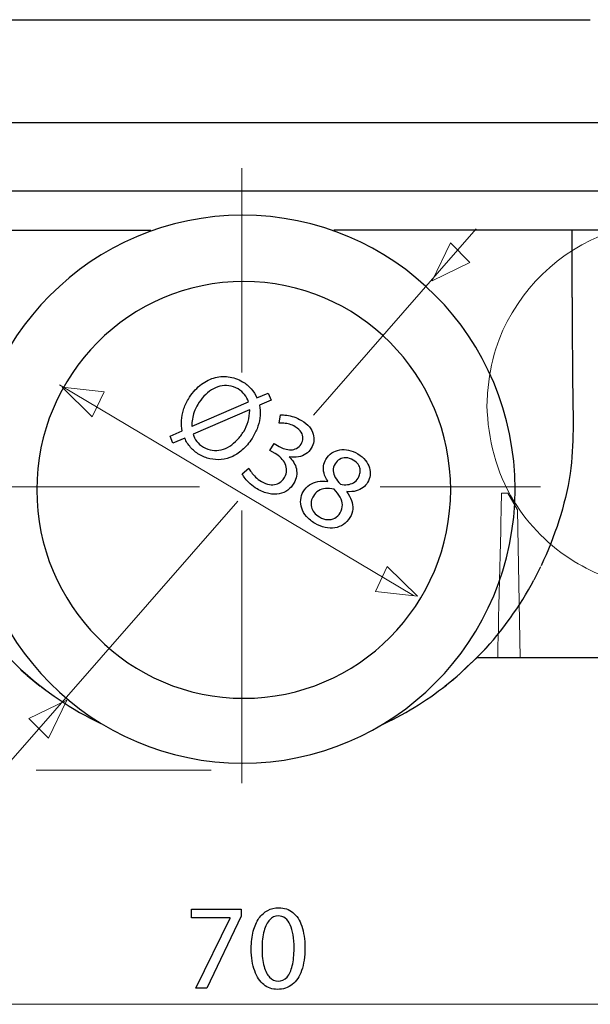
# Model space of a CAD drawing. Units: millimetres. Extents: x -48.2 to 48.2, y -36.6 to 36.6.
# Drawn here: x 14.4 to 32.6, y 1.2 to 32.6 of the extents above; entities that cross this region are included whole.
import ezdxf
from ezdxf.lldxf.tags import DXFTag

# ---------------------------------------------------------------- set-up
doc = ezdxf.new("R2010")
doc.units = ezdxf.units.MM
doc.header["$MEASUREMENT"] = 0
doc.layers.add('Ilustrace', color=7, linetype='Continuous')
tags = doc.linetypes.add('New Line14', pattern=[1, 0.5, -0.5]).pattern_tags.tags
tags[6:7] = [DXFTag(74, 4), DXFTag(75, 0), DXFTag(340, '0'), DXFTag(46, 1.0), DXFTag(50, 0.0), DXFTag(44, 0.0), DXFTag(45, 0.0)]
tags[4:5] = [DXFTag(74, 4), DXFTag(75, 0), DXFTag(340, '0'), DXFTag(46, 1.0), DXFTag(50, 0.0), DXFTag(44, 0.0), DXFTag(45, 0.0)]
tags = doc.linetypes.add('New Line15', pattern=[1, 0.5, -0.5]).pattern_tags.tags
tags[6:7] = [DXFTag(74, 4), DXFTag(75, 0), DXFTag(340, '0'), DXFTag(46, 1.0), DXFTag(50, 0.0), DXFTag(44, 0.0), DXFTag(45, 0.0)]
tags[4:5] = [DXFTag(74, 4), DXFTag(75, 0), DXFTag(340, '0'), DXFTag(46, 1.0), DXFTag(50, 0.0), DXFTag(44, 0.0), DXFTag(45, 0.0)]
tags = doc.linetypes.add('New Line16', pattern=[1, 0.5, -0.5]).pattern_tags.tags
tags[6:7] = [DXFTag(74, 4), DXFTag(75, 0), DXFTag(340, '0'), DXFTag(46, 1.0), DXFTag(50, 0.0), DXFTag(44, 0.0), DXFTag(45, 0.0)]
tags[4:5] = [DXFTag(74, 4), DXFTag(75, 0), DXFTag(340, '0'), DXFTag(46, 1.0), DXFTag(50, 0.0), DXFTag(44, 0.0), DXFTag(45, 0.0)]
tags = doc.linetypes.add('New Line17', pattern=[1.2, 0.5, -0.3, 0.1, -0.3]).pattern_tags.tags
tags[10:11] = [DXFTag(74, 4), DXFTag(75, 0), DXFTag(340, '0'), DXFTag(46, 1.0), DXFTag(50, 0.0), DXFTag(44, 0.0), DXFTag(45, 0.0)]
tags[8:9] = [DXFTag(74, 4), DXFTag(75, 0), DXFTag(340, '0'), DXFTag(46, 1.0), DXFTag(50, 0.0), DXFTag(44, 0.0), DXFTag(45, 0.0)]
tags[6:7] = [DXFTag(74, 4), DXFTag(75, 0), DXFTag(340, '0'), DXFTag(46, 1.0), DXFTag(50, 0.0), DXFTag(44, 0.0), DXFTag(45, 0.0)]
tags[4:5] = [DXFTag(74, 4), DXFTag(75, 0), DXFTag(340, '0'), DXFTag(46, 1.0), DXFTag(50, 0.0), DXFTag(44, 0.0), DXFTag(45, 0.0)]
tags = doc.linetypes.add('New Line20', pattern=[1.2, 0.5, -0.3, 0.1, -0.3]).pattern_tags.tags
tags[10:11] = [DXFTag(74, 4), DXFTag(75, 0), DXFTag(340, '0'), DXFTag(46, 1.0), DXFTag(50, 0.0), DXFTag(44, 0.0), DXFTag(45, 0.0)]
tags[8:9] = [DXFTag(74, 4), DXFTag(75, 0), DXFTag(340, '0'), DXFTag(46, 1.0), DXFTag(50, 0.0), DXFTag(44, 0.0), DXFTag(45, 0.0)]
tags[6:7] = [DXFTag(74, 4), DXFTag(75, 0), DXFTag(340, '0'), DXFTag(46, 1.0), DXFTag(50, 0.0), DXFTag(44, 0.0), DXFTag(45, 0.0)]
tags[4:5] = [DXFTag(74, 4), DXFTag(75, 0), DXFTag(340, '0'), DXFTag(46, 1.0), DXFTag(50, 0.0), DXFTag(44, 0.0), DXFTag(45, 0.0)]
tags = doc.linetypes.add('New Line24', pattern=[1.2, 0.5, -0.3, 0.1, -0.3]).pattern_tags.tags
tags[10:11] = [DXFTag(74, 4), DXFTag(75, 0), DXFTag(340, '0'), DXFTag(46, 1.0), DXFTag(50, 0.0), DXFTag(44, 0.0), DXFTag(45, 0.0)]
tags[8:9] = [DXFTag(74, 4), DXFTag(75, 0), DXFTag(340, '0'), DXFTag(46, 1.0), DXFTag(50, 0.0), DXFTag(44, 0.0), DXFTag(45, 0.0)]
tags[6:7] = [DXFTag(74, 4), DXFTag(75, 0), DXFTag(340, '0'), DXFTag(46, 1.0), DXFTag(50, 0.0), DXFTag(44, 0.0), DXFTag(45, 0.0)]
tags[4:5] = [DXFTag(74, 4), DXFTag(75, 0), DXFTag(340, '0'), DXFTag(46, 1.0), DXFTag(50, 0.0), DXFTag(44, 0.0), DXFTag(45, 0.0)]
tags = doc.linetypes.add('New Line25', pattern=[1.2, 0.5, -0.3, 0.1, -0.3]).pattern_tags.tags
tags[10:11] = [DXFTag(74, 4), DXFTag(75, 0), DXFTag(340, '0'), DXFTag(46, 1.0), DXFTag(50, 0.0), DXFTag(44, 0.0), DXFTag(45, 0.0)]
tags[8:9] = [DXFTag(74, 4), DXFTag(75, 0), DXFTag(340, '0'), DXFTag(46, 1.0), DXFTag(50, 0.0), DXFTag(44, 0.0), DXFTag(45, 0.0)]
tags[6:7] = [DXFTag(74, 4), DXFTag(75, 0), DXFTag(340, '0'), DXFTag(46, 1.0), DXFTag(50, 0.0), DXFTag(44, 0.0), DXFTag(45, 0.0)]
tags[4:5] = [DXFTag(74, 4), DXFTag(75, 0), DXFTag(340, '0'), DXFTag(46, 1.0), DXFTag(50, 0.0), DXFTag(44, 0.0), DXFTag(45, 0.0)]
tags = doc.linetypes.add('New Line3', pattern=[1, 0.5, -0.5]).pattern_tags.tags
tags[6:7] = [DXFTag(74, 4), DXFTag(75, 0), DXFTag(340, '0'), DXFTag(46, 1.0), DXFTag(50, 0.0), DXFTag(44, 0.0), DXFTag(45, 0.0)]
tags[4:5] = [DXFTag(74, 4), DXFTag(75, 0), DXFTag(340, '0'), DXFTag(46, 1.0), DXFTag(50, 0.0), DXFTag(44, 0.0), DXFTag(45, 0.0)]
tags = doc.linetypes.add('New Line4', pattern=[1, 0.5, -0.5]).pattern_tags.tags
tags[6:7] = [DXFTag(74, 4), DXFTag(75, 0), DXFTag(340, '0'), DXFTag(46, 1.0), DXFTag(50, 0.0), DXFTag(44, 0.0), DXFTag(45, 0.0)]
tags[4:5] = [DXFTag(74, 4), DXFTag(75, 0), DXFTag(340, '0'), DXFTag(46, 1.0), DXFTag(50, 0.0), DXFTag(44, 0.0), DXFTag(45, 0.0)]

msp = doc.modelspace()

# ---------------------------------------------------------------- linework, layer by layer
at = {"layer": 'Ilustrace', "color": 250, "lineweight": 30}
for points, knots in [([(2.4708, 32.2488), (2.4708, 32.2488), (3.2496, 32.3034), (3.2496, 32.3034), (3.2496, 32.3034), (3.2496, 32.3034), (7.0665, 32.5705), (7.0665, 32.5705), (7.0665, 32.5705), (7.0665, 32.5705), (7.8449, 32.625), (7.8449, 32.625), (7.8449, 32.625), (7.8449, 32.625), (8.6253, 32.6251), (8.6253, 32.6251), (8.6253, 32.6251), (8.6253, 32.6251), (31.8584, 32.6268), (31.8584, 32.6268), (31.8584, 32.6268), (31.8584, 32.6268), (32.6387, 32.6268), (32.6387, 32.6268)], [0, 0, 0, 0, 0.1428571, 0.1428571, 0.1428571, 0.1428571, 0.2857143, 0.2857143, 0.2857143, 0.2857143, 0.4285714, 0.4285714, 0.4285714, 0.4285714, 0.5714286, 0.5714286, 0.5714286, 0.5714286, 0.7142857, 0.7142857, 0.7142857, 0.7142857, 1, 1, 1, 1]), ([(21.5331, 26.3811), (26.3435, 26.3811), (30.2423, 22.4621), (30.2423, 17.6278), (30.2423, 17.6278), (30.2423, 12.7935), (26.3435, 8.8745), (21.5331, 8.8745), (21.5331, 8.8745), (16.7226, 8.8745), (12.8238, 12.7935), (12.8238, 17.6278), (12.8238, 17.6278), (12.8238, 22.4621), (16.7226, 26.3811), (21.5331, 26.3811)], [0, 0, 0, 0, 0.2, 0.2, 0.2, 0.2, 0.4, 0.4, 0.4, 0.4, 0.6, 0.6, 0.6, 0.6, 1, 1, 1, 1]), ([(33.1672, 25.9003), (33.1672, 25.9003), (33.0418, 25.8989), (33.0418, 25.8989), (33.0418, 25.8989), (33.0418, 25.8989), (24.4477, 25.8989), (24.4477, 25.8989)], [0, 0, 0, 0, 0.3333333, 0.3333333, 0.3333333, 0.3333333, 1, 1, 1, 1]), ([(21.5679, 24.2644), (25.2214, 24.2644), (28.1825, 21.2832), (28.1825, 17.6057), (28.1825, 17.6057), (28.1825, 13.9282), (25.2214, 10.947), (21.5679, 10.947), (21.5679, 10.947), (17.9144, 10.947), (14.9533, 13.9282), (14.9533, 17.6057), (14.9533, 17.6057), (14.9533, 21.2832), (17.9144, 24.2644), (21.5679, 24.2644)], [0, 0, 0, 0, 0.2, 0.2, 0.2, 0.2, 0.4, 0.4, 0.4, 0.4, 0.6, 0.6, 0.6, 0.6, 1, 1, 1, 1]), ([(32.0663, 23.7493), (32.0672, 22.8118), (32.0698, 21.8746), (32.0791, 20.9371), (32.0791, 20.9371), (32.0884, 19.9982), (32.135, 19.0591), (31.9973, 18.1266), (31.9973, 18.1266), (31.8462, 17.103), (31.5079, 16.1172), (31.0711, 15.1819)], [0, 0, 0, 0, 0.25, 0.25, 0.25, 0.25, 0.5, 0.5, 0.5, 0.5, 1, 1, 1, 1]), ([(26.0501, 10.1361), (26.8061, 10.4872), (27.5227, 10.9442), (28.1686, 11.4701), (28.1686, 11.4701), (28.4655, 11.7119), (28.7282, 11.9892), (29.0184, 12.2372)], [0, 0, 0, 0, 0.3333333, 0.3333333, 0.3333333, 0.3333333, 1, 1, 1, 1]), ([(14.6521, 11.6712), (14.6521, 11.6712), (14.8922, 11.4697), (14.8922, 11.4697), (14.8922, 11.4697), (14.8922, 11.4697), (15.0666, 11.3327), (15.0666, 11.3327)], [0, 0, 0, 0, 0.3333333, 0.3333333, 0.3333333, 0.3333333, 1, 1, 1, 1])]:
    msp.add_open_spline(points, degree=3, knots=knots, dxfattribs=at)
for points in [[(-0.7526, 29.3438), (-0.7526, 29.3438), (43.8127, 29.3438), (43.8127, 29.3438)], [(-1.0726, 27.1638), (-1.0726, 27.1638), (44.1329, 27.1638), (44.1329, 27.1638)], [(18.5941, 25.8922), (15.7355, 25.8922), (12.8771, 25.8922), (10.0182, 25.8922)], [(32.0663, 23.7493), (32.0663, 23.7493), (32.0663, 25.8928), (32.0663, 25.8928)], [(11.989, 15.1819), (12.6708, 13.7326), (13.6609, 12.5217), (14.8798, 11.4857)], [(31.0527, 15.1434), (31.0527, 15.1434), (30.8401, 14.719), (30.8401, 14.719)], [(29.1935, 12.4211), (29.8387, 13.1171), (30.3901, 13.8832), (30.8401, 14.719)], [(29.3203, 12.5582), (29.0339, 12.258), (28.7461, 11.9734), (28.4377, 11.6961)], [(42.9218, 12.2374), (42.9218, 12.2374), (29.0135, 12.2374), (29.0135, 12.2374)], [(14.4541, 11.8476), (15.2405, 11.1738), (16.0634, 10.5805), (17.0033, 10.1404)], [(27.9935, 11.3324), (27.9935, 11.3324), (28.386, 11.6526), (28.386, 11.6526)], [(15.2904, 11.167), (15.2904, 11.167), (15.1226, 11.288), (15.1226, 11.288)], [(15.1487, 11.2681), (15.1487, 11.2681), (15.1315, 11.2815), (15.1315, 11.2815)], [(26.1993, 10.2086), (26.1993, 10.2086), (26.057, 10.1404), (26.057, 10.1404)]]:
    msp.add_open_spline(points, degree=3, dxfattribs=at)
at = {"layer": 'Ilustrace', "color": 250, "linetype": 'New Line24', "lineweight": 15}
msp.add_open_spline([(21.511, 21.3572), (21.511, 21.3572), (21.511, 27.8836), (21.511, 27.8836)], degree=3, dxfattribs=at)
at = {"layer": 'Ilustrace', "color": 250, "linetype": 'New Line3', "lineweight": 15}
msp.add_open_spline([(29.3394, 20.3061), (29.3814, 19.216), (29.6256, 18.1885), (30.2011, 17.2499), (30.2011, 17.2499), (30.6816, 16.4656), (31.3478, 15.7995), (32.1321, 15.3187), (32.1321, 15.3187), (32.7853, 14.9186), (33.5163, 14.6489), (34.2732, 14.5288), (34.2732, 14.5288), (35.0296, 14.4092), (35.8086, 14.4398), (36.5535, 14.6184), (36.5535, 14.6184), (37.1492, 14.7615), (37.7216, 14.9987), (38.2442, 15.3187), (38.2442, 15.3187), (40.3803, 16.6278), (41.4604, 19.2351), (40.8754, 21.6714), (40.8754, 21.6714), (40.7325, 22.2671), (40.4954, 22.8396), (40.1751, 23.362), (40.1751, 23.362), (39.7748, 24.0154), (39.2458, 24.5875), (38.6261, 25.0378), (38.6261, 25.0378), (37.8819, 25.5785), (37.0116, 25.9391), (36.1031, 26.0829), (36.1031, 26.0829), (35.6993, 26.147), (35.5955, 26.139), (35.1881, 26.1549), (35.1881, 26.1549), (34.4118, 26.1245), (33.6721, 26.0089), (32.9498, 25.7096), (32.9498, 25.7096), (31.3812, 25.0601), (30.1499, 23.7281), (29.6254, 22.1134), (29.6254, 22.1134), (29.4735, 21.6462), (29.3983, 21.1784), (29.3616, 20.6981)], degree=3, knots=[0, 0, 0, 0, 0.0714286, 0.0714286, 0.0714286, 0.0714286, 0.1428571, 0.1428571, 0.1428571, 0.1428571, 0.2142857, 0.2142857, 0.2142857, 0.2142857, 0.2857143, 0.2857143, 0.2857143, 0.2857143, 0.3571429, 0.3571429, 0.3571429, 0.3571429, 0.4285714, 0.4285714, 0.4285714, 0.4285714, 0.5, 0.5, 0.5, 0.5, 0.5714286, 0.5714286, 0.5714286, 0.5714286, 0.6428571, 0.6428571, 0.6428571, 0.6428571, 0.7142857, 0.7142857, 0.7142857, 0.7142857, 0.7857143, 0.7857143, 0.7857143, 0.7857143, 0.8571429, 0.8571429, 0.8571429, 0.8571429, 1, 1, 1, 1], dxfattribs=at)
at = {"layer": 'Ilustrace', "color": 250, "lineweight": 15}
for points in [[(23.7937, 19.9971), (23.7937, 19.9971), (29.0022, 25.9466), (29.0022, 25.9466)], [(15.6794, 20.966), (15.6794, 20.966), (26.99, 14.2358), (26.99, 14.2358)], [(8.2688, 2.2632), (8.2688, 2.2632), (21.3845, 17.2451), (21.3845, 17.2451)], [(14.9302, 8.6516), (14.9302, 8.6516), (20.5305, 8.6516), (20.5305, 8.6516)], [(8.0367, 1.1716), (8.0367, 1.1716), (34.7925, 1.1716), (34.7925, 1.1716)]]:
    msp.add_open_spline(points, degree=3, dxfattribs=at)
at = {"layer": 'Ilustrace', "color": 250, "lineweight": 9}
for points in [[(28.7991, 24.8673), (28.7991, 24.8673), (28.7991, 24.8673), (28.7991, 24.8673), (28.7991, 24.8673), (28.7991, 24.8673), (28.7991, 24.8673), (28.7991, 24.8673), (28.7991, 24.8673), (28.7991, 24.8673), (27.5855, 24.2809), (27.5855, 24.2809), (27.5855, 24.2809), (27.5855, 24.2809), (28.172, 25.4944), (28.172, 25.4944), (28.172, 25.4944), (28.172, 25.4944), (28.172, 25.4944), (28.172, 25.4944), (28.172, 25.4944), (28.172, 25.4944), (28.172, 25.4944), (28.172, 25.4944), (28.172, 25.4944), (28.172, 25.4944), (28.7991, 24.8673), (28.7991, 24.8673)], [(16.7284, 19.9386), (16.7284, 19.9386), (16.7284, 19.9386), (16.7284, 19.9386), (16.7284, 19.9386), (16.7284, 19.9386), (16.7284, 19.9386), (16.7284, 19.9386), (16.7284, 19.9386), (16.7284, 19.9386), (15.7667, 20.8829), (15.7667, 20.8829), (15.7667, 20.8829), (15.7667, 20.8829), (17.107, 20.7405), (17.107, 20.7405), (17.107, 20.7405), (17.107, 20.7405), (17.107, 20.7405), (17.107, 20.7405), (17.107, 20.7405), (17.107, 20.7405), (17.107, 20.7405), (17.107, 20.7405), (17.107, 20.7405), (17.107, 20.7405), (16.7284, 19.9386), (16.7284, 19.9386)], [(25.778, 14.3548), (25.778, 14.3548), (25.778, 14.3548), (25.778, 14.3548), (25.778, 14.3548), (25.778, 14.3548), (25.778, 14.3548), (25.778, 14.3548), (25.778, 14.3548), (25.778, 14.3548), (27.1182, 14.2124), (27.1182, 14.2124), (27.1182, 14.2124), (27.1182, 14.2124), (26.1565, 15.1567), (26.1565, 15.1567), (26.1565, 15.1567), (26.1565, 15.1567), (26.1565, 15.1567), (26.1565, 15.1567), (26.1565, 15.1567), (26.1565, 15.1567), (26.1565, 15.1567), (26.1565, 15.1567), (26.1565, 15.1567), (26.1565, 15.1567), (25.778, 14.3548), (25.778, 14.3548)], [(15.3302, 9.678), (15.3302, 9.678), (15.3302, 9.678), (15.3302, 9.678), (15.3302, 9.678), (15.3302, 9.678), (15.3302, 9.678), (15.3302, 9.678), (15.3302, 9.678), (15.3302, 9.678), (15.9166, 10.8915), (15.9166, 10.8915), (15.9166, 10.8915), (15.9166, 10.8915), (14.7031, 10.305), (14.7031, 10.305), (14.7031, 10.305), (14.7031, 10.305), (14.7031, 10.305), (14.7031, 10.305), (14.7031, 10.305), (14.7031, 10.305), (14.7031, 10.305), (14.7031, 10.305), (14.7031, 10.305), (14.7031, 10.305), (15.3302, 9.678), (15.3302, 9.678)]]:
    msp.add_open_spline(points, degree=3, knots=[0, 0, 0, 0, 0.125, 0.125, 0.125, 0.125, 0.25, 0.25, 0.25, 0.25, 0.375, 0.375, 0.375, 0.375, 0.5, 0.5, 0.5, 0.5, 0.625, 0.625, 0.625, 0.625, 0.75, 0.75, 0.75, 0.75, 1, 1, 1, 1], dxfattribs=at)
at = {"layer": 'Ilustrace', "color": 250}
for points, knots in [([(19.3033, 19.0939), (19.3033, 19.0939), (19.6841, 19.2557), (19.6841, 19.2557), (19.6841, 19.2557), (19.7299, 19.1494), (19.7915, 19.0518), (19.8689, 18.9643), (19.8689, 18.9643), (19.9469, 18.8765), (20.0382, 18.8011), (20.1438, 18.7383), (20.1438, 18.7383), (20.2522, 18.6738), (20.3668, 18.6274), (20.4863, 18.5992), (20.4863, 18.5992), (20.6057, 18.571), (20.7272, 18.5627), (20.8505, 18.5752), (20.8505, 18.5752), (20.974, 18.5867), (21.096, 18.621), (21.2168, 18.6771), (21.2168, 18.6771), (21.3369, 18.7336), (21.4524, 18.8138), (21.5636, 18.9185), (21.5636, 18.9185), (21.6739, 19.023), (21.7762, 19.1532), (21.8701, 19.3096), (21.8701, 19.3096), (21.9359, 19.4202), (21.9873, 19.5319), (22.024, 19.6455), (22.024, 19.6455), (22.0616, 19.7593), (22.0844, 19.8722), (22.0929, 19.9838), (22.0929, 19.9838), (22.1008, 20.0958), (22.0936, 20.2039), (22.0721, 20.3093), (22.0721, 20.3093), (22.0721, 20.3093), (22.4495, 20.4731), (22.4495, 20.4731), (22.4495, 20.4731), (22.4495, 20.4731), (22.3441, 20.6983), (22.3441, 20.6983), (22.3441, 20.6983), (22.3441, 20.6983), (21.9867, 20.5452), (21.9867, 20.5452), (21.9867, 20.5452), (21.9418, 20.6532), (21.8813, 20.7502), (21.8047, 20.8364), (21.8047, 20.8364), (21.7275, 20.923), (21.6375, 20.9968), (21.5336, 21.0587), (21.5336, 21.0587), (21.3848, 21.1464), (21.2316, 21.2), (21.0727, 21.2201), (21.0727, 21.2201), (20.9143, 21.2398), (20.7575, 21.2255), (20.603, 21.1782), (20.603, 21.1782), (20.4479, 21.1312), (20.3022, 21.0509), (20.1643, 20.938), (20.1643, 20.938), (20.0269, 20.8248), (19.9047, 20.68), (19.798, 20.502), (19.798, 20.502), (19.7312, 20.3897), (19.6796, 20.2751), (19.6427, 20.1601), (19.6427, 20.1601), (19.6059, 20.045), (19.5839, 19.9309), (19.5765, 19.8187), (19.5765, 19.8187), (19.5697, 19.7061), (19.5771, 19.5971), (19.5987, 19.4917), (19.5987, 19.4917), (19.5987, 19.4917), (19.2193, 19.3245), (19.2193, 19.3245), (19.2193, 19.3245), (19.2193, 19.3245), (19.3033, 19.0939), (19.3033, 19.0939)], [0, 0, 0, 0, 0.0384615, 0.0384615, 0.0384615, 0.0384615, 0.0769231, 0.0769231, 0.0769231, 0.0769231, 0.1153846, 0.1153846, 0.1153846, 0.1153846, 0.1538462, 0.1538462, 0.1538462, 0.1538462, 0.1923077, 0.1923077, 0.1923077, 0.1923077, 0.2307692, 0.2307692, 0.2307692, 0.2307692, 0.2692308, 0.2692308, 0.2692308, 0.2692308, 0.3076923, 0.3076923, 0.3076923, 0.3076923, 0.3461538, 0.3461538, 0.3461538, 0.3461538, 0.3846154, 0.3846154, 0.3846154, 0.3846154, 0.4230769, 0.4230769, 0.4230769, 0.4230769, 0.4615385, 0.4615385, 0.4615385, 0.4615385, 0.5, 0.5, 0.5, 0.5, 0.5384615, 0.5384615, 0.5384615, 0.5384615, 0.5769231, 0.5769231, 0.5769231, 0.5769231, 0.6153846, 0.6153846, 0.6153846, 0.6153846, 0.6538462, 0.6538462, 0.6538462, 0.6538462, 0.6923077, 0.6923077, 0.6923077, 0.6923077, 0.7307692, 0.7307692, 0.7307692, 0.7307692, 0.7692308, 0.7692308, 0.7692308, 0.7692308, 0.8076923, 0.8076923, 0.8076923, 0.8076923, 0.8461538, 0.8461538, 0.8461538, 0.8461538, 0.8846154, 0.8846154, 0.8846154, 0.8846154, 0.9230769, 0.9230769, 0.9230769, 0.9230769, 1, 1, 1, 1]), ([(19.9156, 19.6372), (19.9156, 19.6372), (19.9069, 19.6379), (19.9069, 19.6379), (19.9069, 19.6379), (19.9077, 19.715), (19.9141, 19.7916), (19.9261, 19.8673), (19.9261, 19.8673), (19.9383, 19.9436), (19.9581, 20.0198), (19.9864, 20.0978), (19.9864, 20.0978), (20.0144, 20.1752), (20.0534, 20.2559), (20.1027, 20.3387), (20.1027, 20.3387), (20.1596, 20.4343), (20.2245, 20.5206), (20.2979, 20.5996), (20.2979, 20.5996), (20.3714, 20.6778), (20.4512, 20.7447), (20.5364, 20.7994), (20.5364, 20.7994), (20.6225, 20.8543), (20.7124, 20.8941), (20.8063, 20.9179), (20.8063, 20.9179), (20.9007, 20.9423), (20.9965, 20.9478), (21.0941, 20.9348), (21.0941, 20.9348), (21.1927, 20.9221), (21.2904, 20.8865), (21.388, 20.8292), (21.388, 20.8292), (21.4727, 20.7781), (21.5423, 20.7179), (21.5958, 20.6484), (21.5958, 20.6484), (21.6501, 20.5792), (21.6907, 20.5031), (21.7183, 20.4205), (21.7183, 20.4205), (21.7183, 20.4205), (19.9156, 19.6372), (19.9156, 19.6372)], [0, 0, 0, 0, 0.0769231, 0.0769231, 0.0769231, 0.0769231, 0.1538462, 0.1538462, 0.1538462, 0.1538462, 0.2307692, 0.2307692, 0.2307692, 0.2307692, 0.3076923, 0.3076923, 0.3076923, 0.3076923, 0.3846154, 0.3846154, 0.3846154, 0.3846154, 0.4615385, 0.4615385, 0.4615385, 0.4615385, 0.5384615, 0.5384615, 0.5384615, 0.5384615, 0.6153846, 0.6153846, 0.6153846, 0.6153846, 0.6923077, 0.6923077, 0.6923077, 0.6923077, 0.7692308, 0.7692308, 0.7692308, 0.7692308, 0.8461538, 0.8461538, 0.8461538, 0.8461538, 1, 1, 1, 1]), ([(21.7498, 20.1624), (21.7498, 20.1624), (21.7598, 20.1564), (21.7598, 20.1564), (21.7598, 20.1564), (21.7601, 20.0253), (21.7425, 19.9033), (21.7075, 19.7902), (21.7075, 19.7902), (21.6728, 19.6776), (21.6263, 19.5728), (21.5673, 19.4762), (21.5673, 19.4762), (21.5071, 19.3751), (21.439, 19.2846), (21.3632, 19.2041), (21.3632, 19.2041), (21.2874, 19.1235), (21.2059, 19.0561), (21.1193, 19.0015), (21.1193, 19.0015), (21.0321, 18.9473), (20.9419, 18.9084), (20.8486, 18.8856), (20.8486, 18.8856), (20.7544, 18.8626), (20.6595, 18.8574), (20.5636, 18.8708), (20.5636, 18.8708), (20.4677, 18.8842), (20.3731, 18.9187), (20.2794, 18.9737), (20.2794, 18.9737), (20.1888, 19.0276), (20.1176, 19.0888), (20.0665, 19.1561), (20.0665, 19.1561), (20.0149, 19.2236), (19.9782, 19.2997), (19.9544, 19.3838), (19.9544, 19.3838), (19.9544, 19.3838), (21.7498, 20.1624), (21.7498, 20.1624)], [0, 0, 0, 0, 0.0833333, 0.0833333, 0.0833333, 0.0833333, 0.1666667, 0.1666667, 0.1666667, 0.1666667, 0.25, 0.25, 0.25, 0.25, 0.3333333, 0.3333333, 0.3333333, 0.3333333, 0.4166667, 0.4166667, 0.4166667, 0.4166667, 0.5, 0.5, 0.5, 0.5, 0.5833333, 0.5833333, 0.5833333, 0.5833333, 0.6666667, 0.6666667, 0.6666667, 0.6666667, 0.75, 0.75, 0.75, 0.75, 0.8333333, 0.8333333, 0.8333333, 0.8333333, 1, 1, 1, 1]), ([(21.5184, 18.1191), (21.5403, 18.0737), (21.5734, 18.0231), (21.6169, 17.9671), (21.6169, 17.9671), (21.6603, 17.9112), (21.7139, 17.8545), (21.7772, 17.7965), (21.7772, 17.7965), (21.8409, 17.739), (21.9133, 17.6862), (21.9946, 17.637), (21.9946, 17.637), (22.1245, 17.5605), (22.249, 17.5105), (22.3679, 17.4864), (22.3679, 17.4864), (22.4868, 17.4623), (22.5975, 17.4612), (22.6999, 17.4815), (22.6999, 17.4815), (22.8023, 17.5018), (22.8937, 17.5415), (22.9739, 17.5992), (22.9739, 17.5992), (23.0535, 17.6571), (23.12, 17.7297), (23.1719, 17.817), (23.1719, 17.817), (23.2161, 17.8938), (23.2438, 17.9706), (23.2558, 18.0478), (23.2558, 18.0478), (23.2682, 18.1255), (23.2662, 18.2004), (23.2504, 18.2738), (23.2504, 18.2738), (23.2346, 18.3472), (23.2066, 18.4165), (23.167, 18.4815), (23.167, 18.4815), (23.1268, 18.5468), (23.0774, 18.6055), (23.0178, 18.6583), (23.0178, 18.6583), (23.0178, 18.6583), (23.0218, 18.6649), (23.0218, 18.6649), (23.0218, 18.6649), (23.1291, 18.6455), (23.2278, 18.6432), (23.3172, 18.6593), (23.3172, 18.6593), (23.4071, 18.675), (23.4871, 18.7071), (23.5562, 18.7549), (23.5562, 18.7549), (23.6252, 18.8026), (23.6822, 18.8642), (23.7275, 18.9404), (23.7275, 18.9404), (23.7672, 19.0071), (23.793, 19.0783), (23.805, 19.154), (23.805, 19.154), (23.8167, 19.2306), (23.8116, 19.3081), (23.7901, 19.3871), (23.7901, 19.3871), (23.7686, 19.4661), (23.727, 19.5428), (23.6655, 19.6178), (23.6655, 19.6178), (23.6049, 19.693), (23.5212, 19.7623), (23.4148, 19.8264), (23.4148, 19.8264), (23.3361, 19.8725), (23.2561, 19.9088), (23.1746, 19.9362), (23.1746, 19.9362), (23.0928, 19.9631), (23.015, 19.9815), (22.9412, 19.9916), (22.9412, 19.9916), (22.867, 20.0011), (22.8017, 20.0038), (22.7454, 19.999), (22.7454, 19.999), (22.7454, 19.999), (22.6984, 19.7379), (22.6984, 19.7379), (22.6984, 19.7379), (22.7436, 19.7419), (22.7952, 19.7413), (22.8537, 19.7358), (22.8537, 19.7358), (22.9119, 19.7313), (22.9725, 19.7193), (23.0356, 19.7013), (23.0356, 19.7013), (23.0981, 19.6837), (23.1586, 19.6575), (23.2172, 19.6233), (23.2172, 19.6233), (23.307, 19.5692), (23.3705, 19.5103), (23.4082, 19.4472), (23.4082, 19.4472), (23.4465, 19.3838), (23.4641, 19.3199), (23.4608, 19.2549), (23.4608, 19.2549), (23.4579, 19.1904), (23.4386, 19.1289), (23.403, 19.0703), (23.403, 19.0703), (23.3644, 19.0067), (23.3157, 18.9604), (23.2588, 18.9318), (23.2588, 18.9318), (23.2019, 18.9032), (23.1402, 18.888), (23.0749, 18.887), (23.0749, 18.887), (23.0092, 18.8854), (22.9441, 18.8948), (22.8793, 18.9138), (22.8793, 18.9138), (22.8149, 18.9333), (22.7556, 18.9588), (22.7011, 18.9912), (22.7011, 18.9912), (22.7011, 18.9912), (22.5377, 19.0885), (22.5377, 19.0885), (22.5377, 19.0885), (22.5377, 19.0885), (22.4068, 18.8684), (22.4068, 18.8684), (22.4068, 18.8684), (22.4068, 18.8684), (22.5702, 18.7711), (22.5702, 18.7711), (22.5702, 18.7711), (22.6419, 18.7285), (22.7058, 18.6791), (22.762, 18.6231), (22.762, 18.6231), (22.8183, 18.567), (22.8622, 18.5055), (22.8942, 18.4391), (22.8942, 18.4391), (22.9261, 18.3727), (22.9416, 18.3025), (22.94, 18.229), (22.94, 18.229), (22.9387, 18.156), (22.9158, 18.0808), (22.8724, 18.0042), (22.8724, 18.0042), (22.8458, 17.9569), (22.8101, 17.9134), (22.7647, 17.8749), (22.7647, 17.8749), (22.7194, 17.8356), (22.6651, 17.8063), (22.6025, 17.7871), (22.6025, 17.7871), (22.5399, 17.7679), (22.4691, 17.764), (22.3906, 17.7762), (22.3906, 17.7762), (22.3117, 17.7878), (22.2259, 17.8207), (22.1322, 17.8757), (22.1322, 17.8757), (22.0631, 17.9176), (22.0015, 17.9648), (21.9482, 18.0168), (21.9482, 18.0168), (21.8949, 18.0689), (21.8499, 18.1197), (21.8132, 18.1694), (21.8132, 18.1694), (21.7765, 18.2191), (21.7495, 18.2608), (21.7314, 18.2949), (21.7314, 18.2949), (21.7314, 18.2949), (21.5184, 18.1191), (21.5184, 18.1191)], [0, 0, 0, 0, 0.0204082, 0.0204082, 0.0204082, 0.0204082, 0.0408163, 0.0408163, 0.0408163, 0.0408163, 0.0612245, 0.0612245, 0.0612245, 0.0612245, 0.0816327, 0.0816327, 0.0816327, 0.0816327, 0.1020408, 0.1020408, 0.1020408, 0.1020408, 0.122449, 0.122449, 0.122449, 0.122449, 0.1428571, 0.1428571, 0.1428571, 0.1428571, 0.1632653, 0.1632653, 0.1632653, 0.1632653, 0.1836735, 0.1836735, 0.1836735, 0.1836735, 0.2040816, 0.2040816, 0.2040816, 0.2040816, 0.2244898, 0.2244898, 0.2244898, 0.2244898, 0.244898, 0.244898, 0.244898, 0.244898, 0.2653061, 0.2653061, 0.2653061, 0.2653061, 0.2857143, 0.2857143, 0.2857143, 0.2857143, 0.3061224, 0.3061224, 0.3061224, 0.3061224, 0.3265306, 0.3265306, 0.3265306, 0.3265306, 0.3469388, 0.3469388, 0.3469388, 0.3469388, 0.3673469, 0.3673469, 0.3673469, 0.3673469, 0.3877551, 0.3877551, 0.3877551, 0.3877551, 0.4081633, 0.4081633, 0.4081633, 0.4081633, 0.4285714, 0.4285714, 0.4285714, 0.4285714, 0.4489796, 0.4489796, 0.4489796, 0.4489796, 0.4693878, 0.4693878, 0.4693878, 0.4693878, 0.4897959, 0.4897959, 0.4897959, 0.4897959, 0.5102041, 0.5102041, 0.5102041, 0.5102041, 0.5306122, 0.5306122, 0.5306122, 0.5306122, 0.5510204, 0.5510204, 0.5510204, 0.5510204, 0.5714286, 0.5714286, 0.5714286, 0.5714286, 0.5918367, 0.5918367, 0.5918367, 0.5918367, 0.6122449, 0.6122449, 0.6122449, 0.6122449, 0.6326531, 0.6326531, 0.6326531, 0.6326531, 0.6530612, 0.6530612, 0.6530612, 0.6530612, 0.6734694, 0.6734694, 0.6734694, 0.6734694, 0.6938776, 0.6938776, 0.6938776, 0.6938776, 0.7142857, 0.7142857, 0.7142857, 0.7142857, 0.7346939, 0.7346939, 0.7346939, 0.7346939, 0.755102, 0.755102, 0.755102, 0.755102, 0.7755102, 0.7755102, 0.7755102, 0.7755102, 0.7959184, 0.7959184, 0.7959184, 0.7959184, 0.8163265, 0.8163265, 0.8163265, 0.8163265, 0.8367347, 0.8367347, 0.8367347, 0.8367347, 0.8571429, 0.8571429, 0.8571429, 0.8571429, 0.877551, 0.877551, 0.877551, 0.877551, 0.8979592, 0.8979592, 0.8979592, 0.8979592, 0.9183673, 0.9183673, 0.9183673, 0.9183673, 0.9387755, 0.9387755, 0.9387755, 0.9387755, 0.9591837, 0.9591837, 0.9591837, 0.9591837, 1, 1, 1, 1]), ([(24.2498, 17.8755), (24.1379, 17.8909), (24.0331, 17.8893), (23.9361, 17.8718), (23.9361, 17.8718), (23.8388, 17.8537), (23.7506, 17.8181), (23.6721, 17.7647), (23.6721, 17.7647), (23.5937, 17.7113), (23.5272, 17.6387), (23.4724, 17.5479), (23.4724, 17.5479), (23.4253, 17.4675), (23.3971, 17.3834), (23.3885, 17.293), (23.3885, 17.293), (23.3796, 17.2035), (23.3907, 17.1133), (23.4214, 17.0221), (23.4214, 17.0221), (23.4525, 16.9313), (23.5035, 16.8438), (23.5748, 16.76), (23.5748, 16.76), (23.6466, 16.6758), (23.7391, 16.5997), (23.8521, 16.5317), (23.8521, 16.5317), (23.9564, 16.4704), (24.062, 16.4279), (24.1685, 16.4044), (24.1685, 16.4044), (24.275, 16.381), (24.3788, 16.3771), (24.4786, 16.393), (24.4786, 16.393), (24.578, 16.4083), (24.6696, 16.4434), (24.7528, 16.4985), (24.7528, 16.4985), (24.8366, 16.5533), (24.9067, 16.6282), (24.9642, 16.7234), (24.9642, 16.7234), (25.0152, 16.8105), (25.0444, 16.9), (25.052, 16.9925), (25.052, 16.9925), (25.0594, 17.0845), (25.0467, 17.1771), (25.0137, 17.2697), (25.0137, 17.2697), (24.9811, 17.3628), (24.9301, 17.4542), (24.8607, 17.5436), (24.8607, 17.5436), (24.8607, 17.5436), (24.8666, 17.5536), (24.8666, 17.5536), (24.8666, 17.5536), (24.9798, 17.5427), (25.0792, 17.5491), (25.165, 17.5733), (25.165, 17.5733), (25.2506, 17.5969), (25.324, 17.633), (25.384, 17.6808), (25.384, 17.6808), (25.4439, 17.7294), (25.4923, 17.7842), (25.5284, 17.8462), (25.5284, 17.8462), (25.5694, 17.9151), (25.5958, 17.9898), (25.6068, 18.069), (25.6068, 18.069), (25.6178, 18.1482), (25.6121, 18.2284), (25.5894, 18.3104), (25.5894, 18.3104), (25.5658, 18.3922), (25.5235, 18.4716), (25.4617, 18.5474), (25.4617, 18.5474), (25.4003, 18.6239), (25.317, 18.6938), (25.2123, 18.7568), (25.2123, 18.7568), (25.1158, 18.8135), (25.018, 18.8528), (24.9207, 18.8739), (24.9207, 18.8739), (24.8225, 18.8947), (24.7282, 18.8981), (24.6366, 18.8834), (24.6366, 18.8834), (24.5456, 18.8683), (24.4623, 18.8358), (24.3864, 18.7854), (24.3864, 18.7854), (24.311, 18.7347), (24.2472, 18.6665), (24.1954, 18.5807), (24.1954, 18.5807), (24.158, 18.5179), (24.1333, 18.4498), (24.122, 18.3753), (24.122, 18.3753), (24.1102, 18.301), (24.1146, 18.2224), (24.135, 18.1403), (24.135, 18.1403), (24.1554, 18.0582), (24.1941, 17.9741), (24.2525, 17.8875), (24.2525, 17.8875), (24.2525, 17.8875), (24.2498, 17.8755), (24.2498, 17.8755)], [0, 0, 0, 0, 0.0322581, 0.0322581, 0.0322581, 0.0322581, 0.0645161, 0.0645161, 0.0645161, 0.0645161, 0.0967742, 0.0967742, 0.0967742, 0.0967742, 0.1290323, 0.1290323, 0.1290323, 0.1290323, 0.1612903, 0.1612903, 0.1612903, 0.1612903, 0.1935484, 0.1935484, 0.1935484, 0.1935484, 0.2258065, 0.2258065, 0.2258065, 0.2258065, 0.2580645, 0.2580645, 0.2580645, 0.2580645, 0.2903226, 0.2903226, 0.2903226, 0.2903226, 0.3225806, 0.3225806, 0.3225806, 0.3225806, 0.3548387, 0.3548387, 0.3548387, 0.3548387, 0.3870968, 0.3870968, 0.3870968, 0.3870968, 0.4193548, 0.4193548, 0.4193548, 0.4193548, 0.4516129, 0.4516129, 0.4516129, 0.4516129, 0.483871, 0.483871, 0.483871, 0.483871, 0.516129, 0.516129, 0.516129, 0.516129, 0.5483871, 0.5483871, 0.5483871, 0.5483871, 0.5806452, 0.5806452, 0.5806452, 0.5806452, 0.6129032, 0.6129032, 0.6129032, 0.6129032, 0.6451613, 0.6451613, 0.6451613, 0.6451613, 0.6774194, 0.6774194, 0.6774194, 0.6774194, 0.7096774, 0.7096774, 0.7096774, 0.7096774, 0.7419355, 0.7419355, 0.7419355, 0.7419355, 0.7741935, 0.7741935, 0.7741935, 0.7741935, 0.8064516, 0.8064516, 0.8064516, 0.8064516, 0.8387097, 0.8387097, 0.8387097, 0.8387097, 0.8709677, 0.8709677, 0.8709677, 0.8709677, 0.9032258, 0.9032258, 0.9032258, 0.9032258, 0.9354839, 0.9354839, 0.9354839, 0.9354839, 1, 1, 1, 1]), ([(25.0706, 18.5567), (25.1359, 18.5171), (25.186, 18.4737), (25.2208, 18.4259), (25.2208, 18.4259), (25.2556, 18.3781), (25.2772, 18.3284), (25.2865, 18.2769), (25.2865, 18.2769), (25.2952, 18.2258), (25.2944, 18.1751), (25.2835, 18.1252), (25.2835, 18.1252), (25.272, 18.0756), (25.2532, 18.0288), (25.2271, 17.9849), (25.2271, 17.9849), (25.1875, 17.9196), (25.1383, 17.8699), (25.079, 17.8359), (25.079, 17.8359), (25.0194, 17.8014), (24.9543, 17.7807), (24.8828, 17.7743), (24.8828, 17.7743), (24.8115, 17.7671), (24.7382, 17.7716), (24.6628, 17.7878), (24.6628, 17.7878), (24.5921, 17.86), (24.5362, 17.9317), (24.4944, 18.0032), (24.4944, 18.0032), (24.453, 18.0752), (24.4304, 18.1473), (24.4273, 18.2192), (24.4273, 18.2192), (24.4242, 18.2911), (24.4442, 18.3627), (24.4874, 18.434), (24.4874, 18.434), (24.5251, 18.4974), (24.5736, 18.5461), (24.6336, 18.5811), (24.6336, 18.5811), (24.6936, 18.6162), (24.7612, 18.6324), (24.8362, 18.6307), (24.8362, 18.6307), (24.9106, 18.6293), (24.9891, 18.6044), (25.0706, 18.5567)], [0, 0, 0, 0, 0.0714286, 0.0714286, 0.0714286, 0.0714286, 0.1428571, 0.1428571, 0.1428571, 0.1428571, 0.2142857, 0.2142857, 0.2142857, 0.2142857, 0.2857143, 0.2857143, 0.2857143, 0.2857143, 0.3571429, 0.3571429, 0.3571429, 0.3571429, 0.4285714, 0.4285714, 0.4285714, 0.4285714, 0.5, 0.5, 0.5, 0.5, 0.5714286, 0.5714286, 0.5714286, 0.5714286, 0.6428571, 0.6428571, 0.6428571, 0.6428571, 0.7142857, 0.7142857, 0.7142857, 0.7142857, 0.7857143, 0.7857143, 0.7857143, 0.7857143, 0.8571429, 0.8571429, 0.8571429, 0.8571429, 1, 1, 1, 1]), ([(23.9858, 16.7412), (23.9167, 16.783), (23.8616, 16.8309), (23.82, 16.885), (23.82, 16.885), (23.7782, 16.9399), (23.7499, 16.9974), (23.735, 17.0582), (23.735, 17.0582), (23.7202, 17.1182), (23.718, 17.179), (23.7282, 17.2391), (23.7282, 17.2391), (23.739, 17.299), (23.7617, 17.3562), (23.7964, 17.4093), (23.7964, 17.4093), (23.8377, 17.4788), (23.8907, 17.5338), (23.9558, 17.5748), (23.9558, 17.5748), (24.0203, 17.6162), (24.095, 17.6418), (24.1789, 17.6513), (24.1789, 17.6513), (24.2634, 17.6605), (24.355, 17.6526), (24.4544, 17.6273), (24.4544, 17.6273), (24.5366, 17.5416), (24.6009, 17.4574), (24.6476, 17.3739), (24.6476, 17.3739), (24.6946, 17.291), (24.7195, 17.2077), (24.7221, 17.1249), (24.7221, 17.1249), (24.7244, 17.0414), (24.7002, 16.9565), (24.6495, 16.87), (24.6495, 16.87), (24.6043, 16.7953), (24.5468, 16.7392), (24.4769, 16.7026), (24.4769, 16.7026), (24.4069, 16.6659), (24.3298, 16.6501), (24.2454, 16.6551), (24.2454, 16.6551), (24.1611, 16.6602), (24.0745, 16.6891), (23.9858, 16.7412)], [0, 0, 0, 0, 0.0714286, 0.0714286, 0.0714286, 0.0714286, 0.1428571, 0.1428571, 0.1428571, 0.1428571, 0.2142857, 0.2142857, 0.2142857, 0.2142857, 0.2857143, 0.2857143, 0.2857143, 0.2857143, 0.3571429, 0.3571429, 0.3571429, 0.3571429, 0.4285714, 0.4285714, 0.4285714, 0.4285714, 0.5, 0.5, 0.5, 0.5, 0.5714286, 0.5714286, 0.5714286, 0.5714286, 0.6428571, 0.6428571, 0.6428571, 0.6428571, 0.7142857, 0.7142857, 0.7142857, 0.7142857, 0.7857143, 0.7857143, 0.7857143, 0.7857143, 0.8571429, 0.8571429, 0.8571429, 0.8571429, 1, 1, 1, 1]), ([(19.8982, 4.214), (19.8982, 4.214), (19.8982, 3.9308), (19.8982, 3.9308), (19.8982, 3.9308), (19.8982, 3.9308), (21.1322, 3.9308), (21.1322, 3.9308), (21.1322, 3.9308), (21.1322, 3.9308), (21.1322, 3.923), (21.1322, 3.923), (21.1322, 3.923), (21.1322, 3.923), (20.0379, 1.6917), (20.0379, 1.6917), (20.0379, 1.6917), (20.0379, 1.6917), (20.391, 1.6917), (20.391, 1.6917), (20.391, 1.6917), (20.391, 1.6917), (21.4892, 3.989), (21.4892, 3.989), (21.4892, 3.989), (21.4892, 3.989), (21.4892, 4.214), (21.4892, 4.214), (21.4892, 4.214), (21.4892, 4.214), (19.8982, 4.214), (19.8982, 4.214)], [0, 0, 0, 0, 0.1111111, 0.1111111, 0.1111111, 0.1111111, 0.2222222, 0.2222222, 0.2222222, 0.2222222, 0.3333333, 0.3333333, 0.3333333, 0.3333333, 0.4444444, 0.4444444, 0.4444444, 0.4444444, 0.5555556, 0.5555556, 0.5555556, 0.5555556, 0.6666667, 0.6666667, 0.6666667, 0.6666667, 0.7777778, 0.7777778, 0.7777778, 0.7777778, 1, 1, 1, 1]), ([(22.6883, 4.2567), (22.5596, 4.2567), (22.4419, 4.2283), (22.3345, 4.1714), (22.3345, 4.1714), (22.2272, 4.1145), (22.1347, 4.031), (22.0558, 3.9198), (22.0558, 3.9198), (21.9769, 3.8085), (21.9161, 3.6714), (21.8727, 3.5084), (21.8727, 3.5084), (21.83, 3.3455), (21.8081, 3.1579), (21.8074, 2.9451), (21.8074, 2.9451), (21.8113, 2.6664), (21.8482, 2.4309), (21.9187, 2.2382), (21.9187, 2.2382), (21.9892, 2.0455), (22.0868, 1.8993), (22.211, 1.7997), (22.211, 1.7997), (22.3352, 1.7001), (22.48, 1.6497), (22.6456, 1.649), (22.6456, 1.649), (22.8312, 1.6497), (22.989, 1.7014), (23.1197, 1.8036), (23.1197, 1.8036), (23.2503, 1.9058), (23.3499, 2.0558), (23.4185, 2.2537), (23.4185, 2.2537), (23.4877, 2.4516), (23.522, 2.6935), (23.5226, 2.98), (23.5226, 2.98), (23.522, 3.2484), (23.489, 3.478), (23.4237, 3.6682), (23.4237, 3.6682), (23.3583, 3.8583), (23.2633, 4.0039), (23.1391, 4.1041), (23.1391, 4.1041), (23.0149, 4.205), (22.8649, 4.2561), (22.6883, 4.2567)], [0, 0, 0, 0, 0.0714286, 0.0714286, 0.0714286, 0.0714286, 0.1428571, 0.1428571, 0.1428571, 0.1428571, 0.2142857, 0.2142857, 0.2142857, 0.2142857, 0.2857143, 0.2857143, 0.2857143, 0.2857143, 0.3571429, 0.3571429, 0.3571429, 0.3571429, 0.4285714, 0.4285714, 0.4285714, 0.4285714, 0.5, 0.5, 0.5, 0.5, 0.5714286, 0.5714286, 0.5714286, 0.5714286, 0.6428571, 0.6428571, 0.6428571, 0.6428571, 0.7142857, 0.7142857, 0.7142857, 0.7142857, 0.7857143, 0.7857143, 0.7857143, 0.7857143, 0.8571429, 0.8571429, 0.8571429, 0.8571429, 1, 1, 1, 1]), ([(22.665, 3.9929), (22.7543, 3.9922), (22.8312, 3.9683), (22.8959, 3.9198), (22.8959, 3.9198), (22.9606, 3.8713), (23.0136, 3.8021), (23.055, 3.7115), (23.055, 3.7115), (23.0964, 3.6216), (23.1275, 3.513), (23.1475, 3.3875), (23.1475, 3.3875), (23.1676, 3.2614), (23.1772, 3.1204), (23.1772, 2.9645), (23.1772, 2.9645), (23.1772, 2.7485), (23.1585, 2.5622), (23.121, 2.4057), (23.121, 2.4057), (23.0841, 2.2486), (23.0272, 2.1276), (22.9515, 2.0422), (22.9515, 2.0422), (22.8759, 1.9569), (22.7801, 1.9142), (22.665, 1.9129), (22.665, 1.9129), (22.5609, 1.9135), (22.471, 1.9536), (22.394, 2.0338), (22.394, 2.0338), (22.3177, 2.114), (22.2589, 2.2304), (22.2168, 2.3831), (22.2168, 2.3831), (22.1748, 2.5364), (22.1534, 2.722), (22.1528, 2.9412), (22.1528, 2.9412), (22.1534, 3.1708), (22.1761, 3.3629), (22.2201, 3.5194), (22.2201, 3.5194), (22.264, 3.6753), (22.3242, 3.793), (22.4011, 3.8732), (22.4011, 3.8732), (22.4781, 3.9528), (22.5661, 3.9929), (22.665, 3.9929)], [0, 0, 0, 0, 0.0714286, 0.0714286, 0.0714286, 0.0714286, 0.1428571, 0.1428571, 0.1428571, 0.1428571, 0.2142857, 0.2142857, 0.2142857, 0.2142857, 0.2857143, 0.2857143, 0.2857143, 0.2857143, 0.3571429, 0.3571429, 0.3571429, 0.3571429, 0.4285714, 0.4285714, 0.4285714, 0.4285714, 0.5, 0.5, 0.5, 0.5, 0.5714286, 0.5714286, 0.5714286, 0.5714286, 0.6428571, 0.6428571, 0.6428571, 0.6428571, 0.7142857, 0.7142857, 0.7142857, 0.7142857, 0.7857143, 0.7857143, 0.7857143, 0.7857143, 0.8571429, 0.8571429, 0.8571429, 0.8571429, 1, 1, 1, 1])]:
    msp.add_open_spline(points, degree=3, knots=knots, dxfattribs=at)
at = {"layer": 'Ilustrace', "color": 250, "linetype": 'New Line4', "lineweight": 15}
msp.add_open_spline([(29.3616, 20.6981), (29.3517, 20.5691), (29.3447, 20.4394), (29.3394, 20.3084)], degree=3, dxfattribs=at)
at = {"layer": 'Ilustrace', "color": 250, "linetype": 'New Line17', "lineweight": 15}
msp.add_open_spline([(12.3332, 17.6992), (12.3332, 17.6992), (20.156, 17.6992), (20.156, 17.6992)], degree=3, dxfattribs=at)
at = {"layer": 'Ilustrace', "color": 250, "linetype": 'New Line25', "lineweight": 15}
msp.add_open_spline([(25.9327, 17.6992), (25.9327, 17.6992), (31.048, 17.6992), (31.048, 17.6992)], degree=3, dxfattribs=at)
at = {"layer": 'Ilustrace', "color": 250, "linetype": 'New Line15', "lineweight": 15}
msp.add_open_spline([(29.8093, 17.5057), (29.8093, 17.5057), (29.7225, 13.8493), (29.6935, 12.6325)], degree=3, dxfattribs=at)
at = {"layer": 'Ilustrace', "color": 250, "linetype": 'New Line14', "lineweight": 15}
msp.add_open_spline([(30.4049, 12.2374), (30.4049, 12.2374), (30.3222, 16.9716), (30.3222, 16.9716), (30.3222, 16.9716), (30.3222, 16.9716), (30.0052, 17.5057), (30.0052, 17.5057), (30.0052, 17.5057), (30.0052, 17.5057), (29.8093, 17.5057), (29.8093, 17.5057)], degree=3, knots=[0, 0, 0, 0, 0.25, 0.25, 0.25, 0.25, 0.5, 0.5, 0.5, 0.5, 1, 1, 1, 1], dxfattribs=at)
at = {"layer": 'Ilustrace', "color": 250, "linetype": 'New Line20', "lineweight": 15}
msp.add_open_spline([(21.511, 8.2401), (21.511, 8.2401), (21.511, 16.9475), (21.511, 16.9475)], degree=3, dxfattribs=at)
at = {"layer": 'Ilustrace', "color": 250, "linetype": 'New Line16', "lineweight": 15}
msp.add_open_spline([(29.6935, 12.6325), (29.6878, 12.3897), (29.6843, 12.2443), (29.6843, 12.2443)], degree=3, dxfattribs=at)

doc.saveas('drawing.dxf')
